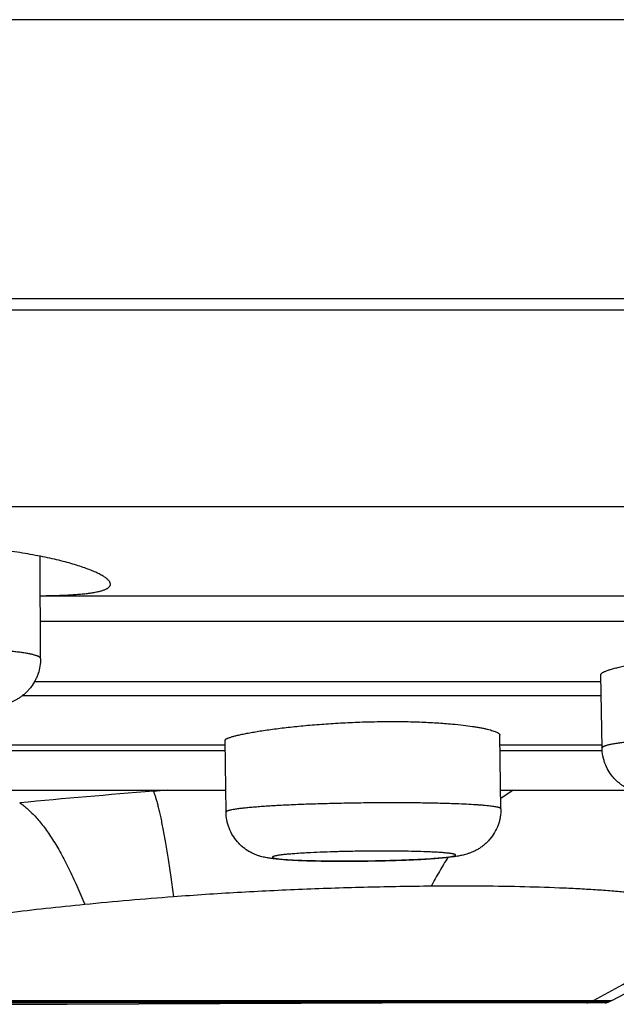
# Model space of a CAD drawing. Units: inches. Extents: x 0 to 11, y 0 to 8.5.
# Drawn here: x 5.7 to 6, y 2.4 to 2.8 of the extents above; entities that cross this region are included whole.
import ezdxf

# ---------------------------------------------------------------- set-up
doc = ezdxf.new("R2010")
doc.units = ezdxf.units.IN
doc.header["$LTSCALE"] = 0.605
doc.header["$MEASUREMENT"] = 0
doc.layers.get('0').update_dxf_attribs({"linetype": 'CONTINUOUS'})

msp = doc.modelspace()

# ---------------------------------------------------------------- linework, layer by layer
at = {"color": 7, "linetype": 'CONTINUOUS'}
for p, q in [((8.6835888975, 2.8096622999), (2.4835888975, 2.8096622999)), ((8.6835888975, 2.6896622999), (2.4835888975, 2.6896622999)), ((2.9774384157, 2.6849103066), (8.1905646575, 2.6849103066)), ((8.0133370871, 2.6002853139), (3.1548084932, 2.6002853139)), ((5.7523351846, 2.5350171355), (5.7521515211, 2.5789985695)), ((5.7522226694, 2.5619608603), (6.1485179146, 2.5619608603)), ((6.156815765, 2.5508911757), (5.7522688957, 2.5508911757)), ((5.9936224907, 2.4965651429), (5.9930592459, 2.5280741404)), ((5.7497396087, 2.5251039143), (5.9931123407, 2.5251039143)), ((5.9932216759, 2.5189874945), (5.7444473816, 2.5189874945)), ((5.9501208082, 2.4704226967), (5.9497484588, 2.5020348558)), ((5.6236634617, 2.4979761085), (5.8316778364, 2.4979761085)), ((5.8320187642, 2.4690316112), (5.8316553572, 2.4998845736)), ((5.9497962655, 2.4979761085), (5.9936224907, 2.4979761085)), ((5.8317095906, 2.4952802025), (5.6235207204, 2.4952802025)), ((5.9936224907, 2.4952802025), (5.9498280197, 2.4952802025)), ((5.7398380442, 2.4783885637), (5.8319085517, 2.4783885637)), ((5.9500269808, 2.4783885637), (6.0060890118, 2.4783885637)), ((5.9554331157, 2.478416816), (5.9500663118, 2.4749101918)), ((5.6249863869, 2.3873869899), (5.9966102981, 2.3873869899)), ((5.6283779974, 2.3879652523), (5.9978003195, 2.3879653529)), ((5.9898968835, 2.3879652423), (5.9887070715, 2.3873869899)), ((5.9898885907, 2.3879649541), (5.989896549, 2.3879650656)), ((5.9978001101, 2.3879652423), (5.9966102981, 2.3873869899)), ((5.9870866554, 2.3870467763), (5.6263874672, 2.3870597585)), ((5.6693614129, 2.3864032117), (5.7638084314, 2.386371084)), ((5.7597572413, 2.3863705131), (5.8991278544, 2.3869921331)), ((5.8027697352, 2.3864932587), (5.8028035342, 2.3870448529)), ((5.8035714205, 2.3864966072), (5.8035962492, 2.3870449754)), ((5.9948272807, 2.3870467763), (5.9879097713, 2.3870467763))]:
    msp.add_line(p, q, dxfattribs=at)
for centre, radius, start, end in [((6.0743860431, -1.0355834796), 3.5241647245, 94.4523194146, 95.3897161294), ((5.991613944, -0.0164253849), 2.5016592707, 94.237830262, 94.3743267841), ((5.8827723202, 2.1593616474), 0.2925253473, 92.8391663982, 94.162652304), ((5.8745456899, 2.70900577), 0.2610003201, 267.300100358, 268.0184682911), ((5.8772114379, 2.7816524433), 0.3336957617, 267.9923313508, 268.2880702998), ((5.9269813623, 0.8669355763), 1.5700463933, 94.2951384599, 95.6905894524), ((5.8060037402, 2.7360796227), 0.3937007874, 297.8454755665, 306.2189461981), ((5.8139069668, 2.7360796227), 0.3937007874, 297.8454755663, 305.7332250924), ((5.9871061024, 2.3909837842), 0.0039370079, 270, 293.9943235645), ((5.995009329, 2.3909837842), 0.0039370079, 270, 293.9943235644)]:
    msp.add_arc(centre, radius, start, end, dxfattribs=at)
for points, knots in [([(5.7823409135, 2.5669799418), (5.7823408957, 2.5671046959), (5.7823081033, 2.5673653421), (5.782169598, 2.5677544116), (5.7819433401, 2.5681517679), (5.78163061, 2.5685576818), (5.7812320698, 2.5689726188), (5.7807480792, 2.5693964429), (5.7801789861, 2.5698287731), (5.7795252175, 2.5702690197), (5.7787873761, 2.5707165232), (5.7776483219, 2.5713460383), (5.7760142918, 2.5721387967), (5.7738008335, 2.5730735779), (5.7712737107, 2.574017135), (5.7684421567, 2.5749616168), (5.7653161616, 2.5758990167), (5.7619068448, 2.576821022), (5.7582262772, 2.5777194296), (5.7542874892, 2.5785859049), (5.7485722909, 2.5797148052), (5.740892229, 2.5809835949), (5.731109036, 2.5822212432), (5.7207022352, 2.5831547832), (5.709841027, 2.5837425001), (5.698708011, 2.5839572083), (5.6874944211, 2.5837887566), (5.6763929906, 2.5832450014), (5.6655921208, 2.5823508582), (5.6585264756, 2.5815265161), (5.6550763509, 2.5810629583)], [0, 0, 0, 0, 0.0028606182, 0.0059603201, 0.0094136399, 0.013302453, 0.0176812025, 0.0225856833, 0.02803955, 0.0340583039, 0.0406506906, 0.0478205565, 0.06389373, 0.0822668202, 0.1028980109, 0.1257322846, 0.1506991537, 0.177720298, 0.2067073412, 0.2375644865, 0.2701886384, 0.3402805275, 0.4160043522, 0.4962559046, 0.5798149913, 0.6653655348, 0.7515328384, 0.8369222171, 0.9201776215, 1, 1, 1, 1]), ([(5.7522239873, 2.5620158312), (5.7544724655, 2.5620450385), (5.757754424, 2.5621079357), (5.7620036801, 2.5622557815), (5.7649062314, 2.5623933789), (5.767606664, 2.5625629079), (5.7700974265, 2.5627667334), (5.7723716111, 2.5630063049), (5.7744230541, 2.5632831916), (5.7762464737, 2.5635984489), (5.7778373232, 2.5639524401), (5.7790103238, 2.5642926357), (5.779825055, 2.5645906558), (5.7803503721, 2.5648149738), (5.7808151301, 2.5650493044), (5.7812190676, 2.5652936793), (5.7815623384, 2.56554859), (5.7819221826, 2.565886096), (5.7821891613, 2.566265871), (5.782320224, 2.5666748509), (5.7823409279, 2.566878906), (5.7823409135, 2.5669799418)], [0, 0, 0, 0, 0.2142786892, 0.3127793475, 0.4051547611, 0.4911685174, 0.570601539, 0.6432791383, 0.7090532449, 0.7678249806, 0.8195591689, 0.8642889777, 0.8840792917, 0.9021958847, 0.9186903798, 0.9336356819, 0.9471364442, 0.9593377458, 0.9806204693, 0.9903721669, 1, 1, 1, 1]), ([(5.75233509, 2.5350171351), (5.7523348579, 2.5350724552), (5.7523110579, 2.5351905493), (5.7522124119, 2.53535735), (5.7520551994, 2.5355197588), (5.751883875, 2.5356472902), (5.751719563, 2.5357498746), (5.7515208929, 2.5358606189), (5.751234185, 2.5359969472), (5.7508434206, 2.5361538758), (5.75039416, 2.5363095367), (5.749886798, 2.5364637919), (5.7490982054, 2.5366767944), (5.7479693264, 2.5369337979), (5.7464458935, 2.5372224956), (5.7447057925, 2.5375019964), (5.7427560101, 2.5377709659), (5.7406044426, 2.5380280984), (5.7382598751, 2.5382723682), (5.734777331, 2.538589399), (5.730018247, 2.5389396515), (5.726099811, 2.5391584576), (5.7240407855, 2.539258603)], [0, 0, 0, 0, 0.0057229662, 0.0121508403, 0.0197957316, 0.0289640373, 0.0341781707, 0.0398301608, 0.0524847987, 0.0669882117, 0.0833738793, 0.1016562815, 0.1218368102, 0.1678669612, 0.2213832502, 0.2822192007, 0.3501695169, 0.4249869674, 0.5063742662, 0.5940217973, 0.7867403467, 1, 1, 1, 1]), ([(5.9930593216, 2.528074162), (5.9930581908, 2.5281369834), (5.9930881244, 2.5282752739), (5.9932122353, 2.5284710731), (5.993410202, 2.5286694358), (5.9936828185, 2.5288730903), (5.9940306138, 2.529083045), (5.9944539078, 2.52929928), (5.994952492, 2.5295216042), (5.9957611612, 2.5298430888), (5.9969590967, 2.5302508029), (5.9986167582, 2.5307369672), (6.0005545746, 2.5312384853), (6.0027623424, 2.5317513713), (6.0052287106, 2.5322712537), (6.0079407148, 2.532793569), (6.0108842822, 2.5333136694), (6.0152222635, 2.53401783), (6.0211013979, 2.5348532441), (6.0286200825, 2.5357443185), (6.036634484, 2.5365129634), (6.04497755, 2.5371260676), (6.0534742501, 2.537556501), (6.0619451492, 2.5377849841), (6.07021055, 2.537801371), (6.0780948192, 2.5376052681), (6.0843477374, 2.5372656491), (6.0890321346, 2.5368902027), (6.0912555351, 2.5366713111), (6.0923340271, 2.5365538766)], [0, 0, 0, 0, 0.0018736624, 0.0040902471, 0.0068308302, 0.0101894651, 0.0142145919, 0.0189321211, 0.0243552753, 0.0304880104, 0.0448771347, 0.0620693636, 0.0819931011, 0.1045589717, 0.1296536428, 0.1571528218, 0.1869146121, 0.2187883853, 0.2882027873, 0.3639741417, 0.4445491637, 0.5282718747, 0.6134175513, 0.698226164, 0.780944518, 0.8598674671, 0.9333817475, 0.9676488548, 1, 1, 1, 1]), ([(5.7523351846, 2.5350171355), (5.7523397681, 2.5339195309), (5.7521674025, 2.531721146), (5.7515040878, 2.5290486917), (5.7507195001, 2.527002643), (5.7497748365, 2.5250389998), (5.7486009863, 2.5232043221), (5.7472298669, 2.5215437109), (5.7461237534, 2.5203987197), (5.7449523579, 2.5193594929), (5.7437352893, 2.5184334291), (5.7424985457, 2.5176216782), (5.7409015002, 2.5167220952), (5.7389888066, 2.5158573507), (5.7371214961, 2.5152223774), (5.7357335129, 2.5148305797), (5.7344293922, 2.5145047326), (5.7328026548, 2.5141593865), (5.7308107587, 2.5138127363), (5.7287336252, 2.5135096615), (5.7265353703, 2.5132374111), (5.7241973291, 2.5129899954), (5.7207906636, 2.5126804128), (5.716188431, 2.5123524197), (5.7103066846, 2.5120490937), (5.7040344721, 2.5118303084), (5.6975095438, 2.5116999383), (5.69088524, 2.5116608604), (5.6843201641, 2.511713904), (5.6779701928, 2.5118581281), (5.6738273771, 2.5120189241), (5.6718174827, 2.5121166798)], [0, 0, 0, 0, 0.0356627576, 0.0712721191, 0.0890507929, 0.1067882783, 0.1420103439, 0.159453763, 0.1767030071, 0.1936816704, 0.2102836486, 0.2263495074, 0.241708308, 0.2698026771, 0.2944001838, 0.3057217424, 0.3166564206, 0.3380697797, 0.3597367885, 0.3823379826, 0.4062662723, 0.431701814, 0.4587244628, 0.5174056618, 0.5815985852, 0.6500739281, 0.7213124817, 0.7936361401, 0.8653020372, 0.9346190009, 1, 1, 1, 1]), ([(5.8316553719, 2.4998845775), (5.8316550748, 2.4999091085), (5.831661413, 2.4999604248), (5.8316903215, 2.5000364925), (5.8317380499, 2.5001133792), (5.8318326195, 2.5002244296), (5.8320028083, 2.5003643306), (5.8322672547, 2.5005284507), (5.8326049989, 2.5006986863), (5.8330159255, 2.5008748259), (5.8334999117, 2.5010566459), (5.8342862122, 2.5013208848), (5.8354496487, 2.5016570931), (5.8370582182, 2.502059615), (5.8389391084, 2.5024764837), (5.8410827465, 2.5029042276), (5.8434783676, 2.5033389169), (5.8461137878, 2.5037765731), (5.8489757437, 2.5042130425), (5.8531986393, 2.5048050563), (5.8589278367, 2.5055081018), (5.8662632823, 2.5062574818), (5.8740981992, 2.5069026681), (5.8822741855, 2.5074150313), (5.8906249645, 2.5077712871), (5.898979809, 2.5079551122), (5.9071672299, 2.5079581073), (5.9150191431, 2.5077805196), (5.922374257, 2.5074310314), (5.9270892182, 2.5070766695), (5.929336516, 2.5068696239)], [0, 0, 0, 0, 0.0007461604, 0.0015527812, 0.002457011, 0.0034852556, 0.0059768637, 0.0091153008, 0.012939636, 0.0174682481, 0.0227078546, 0.0286600569, 0.0426937958, 0.059526381, 0.0790864567, 0.1012827051, 0.1260060131, 0.1531351044, 0.1825333912, 0.2140556381, 0.2828266454, 0.3580775079, 0.4383081627, 0.521914461, 0.6072194007, 0.6925082391, 0.7760671502, 0.8562170108, 0.9313596223, 1, 1, 1, 1]), ([(5.929336516, 2.5068696239), (5.9308549821, 2.5067297262), (5.9337287676, 2.5064316813), (5.9372049002, 2.5059740559), (5.939725333, 2.5055751874), (5.9414107496, 2.5052753981), (5.9429511713, 2.5049666024), (5.9443423169, 2.5046507393), (5.9455803122, 2.5043296646), (5.9466617556, 2.5040052664), (5.9475840943, 2.5036796283), (5.9483450415, 2.5033544877), (5.9488713097, 2.5030713825), (5.9492045309, 2.5028415345), (5.9493983932, 2.5026799589), (5.9495509243, 2.502519063), (5.9496619596, 2.5023583468), (5.9497308265, 2.5021973463), (5.9497477523, 2.5020875069), (5.9497483824, 2.5020348722)], [0, 0, 0, 0, 0.2138141884, 0.4050629142, 0.4915280656, 0.5715978473, 0.645077126, 0.7117959455, 0.7715976846, 0.8243714703, 0.8700629158, 0.908670363, 0.9403177682, 0.9536355649, 0.9653711333, 0.9756417206, 0.984631484, 0.992619273, 1, 1, 1, 1]), ([(6.092963663, 2.5013308335), (6.0907417183, 2.5014351898), (6.0860608311, 2.5016091704), (6.0787356736, 2.5017746925), (6.0708620401, 2.5018551766), (6.0626057279, 2.5018486495), (6.0541402741, 2.5017549952), (6.0456438402, 2.5015761334), (6.0372951506, 2.5013158439), (6.0292698296, 2.5009797893), (6.0217366934, 2.5005752459), (6.015841061, 2.5001780962), (6.0114892762, 2.4998280092), (6.0085384906, 2.4995617986), (6.0058200753, 2.4992857124), (6.0033483513, 2.4990013587), (6.001136189, 2.4987103119), (5.9991952287, 2.4984143812), (5.9977537277, 2.4981549939), (5.9967448133, 2.4979426194), (5.9960963557, 2.4977903263), (5.9955222862, 2.4976380099), (5.9950232289, 2.4974859242), (5.9945996421, 2.4973343841), (5.9942515606, 2.4971836268), (5.9939791044, 2.4970338532), (5.9938036503, 2.4969018661), (5.9937064991, 2.4967942502), (5.9936575926, 2.4967184199), (5.9936282016, 2.4966420416), (5.9936220955, 2.4965901227), (5.9936225309, 2.4965651436)], [0, 0, 0, 0, 0.0667750567, 0.140606842, 0.2199475356, 0.3031439241, 0.3884522143, 0.4740869247, 0.5582543378, 0.6391925222, 0.7152085268, 0.7847152001, 0.8165693718, 0.8462670387, 0.8736542609, 0.8985924214, 0.9209536243, 0.9406305216, 0.957527839, 0.9649127928, 0.9715791287, 0.9775215953, 0.9827393745, 0.9872360691, 0.9910207714, 0.9941131243, 0.9965563803, 0.9975633697, 0.9984513393, 0.9992500283, 1, 1, 1, 1]), ([(6.0248810042, 2.4754837879), (6.0232784116, 2.4755590556), (6.020954137, 2.4756903146), (6.0179594442, 2.4759279415), (6.0159281577, 2.4761269206), (6.0139963754, 2.4763625444), (6.0124244203, 2.4766060522), (6.0111632674, 2.476844846), (6.0101755279, 2.4770608448), (6.0091326438, 2.4773245044), (6.0080192724, 2.4776559754), (6.0068287561, 2.4780729996), (6.005570947, 2.4785967004), (6.0042687586, 2.4792386129), (6.0029546012, 2.4800070355), (6.0016590147, 2.4808988951), (6.000410688, 2.4819114807), (5.9992298318, 2.4830353431), (5.9977663607, 2.4846757123), (5.9961868233, 2.486959413), (5.9950046677, 2.489481976), (5.9943197451, 2.4916019842), (5.9938141593, 2.4937757781), (5.9936424202, 2.495450246), (5.9936224907, 2.4965651429)], [0, 0, 0, 0, 0.1134661683, 0.1646192161, 0.2124531875, 0.2578030635, 0.3022391737, 0.3249230511, 0.3485720956, 0.3737360316, 0.4009831033, 0.4307024765, 0.4629089011, 0.4972833027, 0.5333011885, 0.5704786055, 0.6084146207, 0.6468631715, 0.6856411348, 0.7637418965, 0.8422904253, 0.8816914306, 0.9211377956, 1, 1, 1, 1]), ([(5.8008068613, 2.4779466331), (5.8009773135, 2.4775331702), (5.8013166795, 2.4766287609), (5.8018000647, 2.4751507418), (5.8022942465, 2.4734532767), (5.8027985004, 2.4715383745), (5.80331218, 2.4694080147), (5.8040387174, 2.4661478634), (5.8049561089, 2.4615474255), (5.8060457211, 2.4554089745), (5.8071593841, 2.4484749562), (5.808291982, 2.4407757319), (5.8090243587, 2.4353874739), (5.8093942674, 2.4325713305)], [0, 0, 0, 0, 0.0290066469, 0.0626199518, 0.1008418501, 0.1436578532, 0.1910435573, 0.242968242, 0.3602896317, 0.4952658173, 0.6473114996, 0.815776133, 1, 1, 1, 1]), ([(5.7433625233, 2.4730003422), (5.7439633603, 2.4726036435), (5.7451682282, 2.4717343703), (5.7469299368, 2.4702615647), (5.7486962026, 2.4685846863), (5.7504653778, 2.4667057389), (5.7522359747, 2.4646265464), (5.7540063814, 2.4623489661), (5.7557749673, 2.4598748467), (5.7575400114, 2.4572061001), (5.7592996603, 2.4543449795), (5.7616889831, 2.4501864612), (5.7646395947, 2.444518666), (5.7680608395, 2.437144135), (5.7702254812, 2.4319517558), (5.7713013262, 2.4292445395)], [0, 0, 0, 0, 0.041086542, 0.0846859055, 0.130947302, 0.1799866757, 0.2318930198, 0.2867336127, 0.3445582586, 0.4054026802, 0.4692872536, 0.5362067297, 0.6790607144, 0.8337579437, 1, 1, 1, 1]), ([(5.9297402464, 2.4725932317), (5.9274918434, 2.4726721214), (5.9227776119, 2.4728044794), (5.9154304303, 2.4729322148), (5.9075870666, 2.4729963381), (5.8994074468, 2.472995375), (5.8910579659, 2.4729291785), (5.8827087345, 2.4727990785), (5.8745297484, 2.472607748), (5.8666875618, 2.4723592374), (5.8593418637, 2.4720587657), (5.853600502, 2.4717625965), (5.8493673136, 2.471500737), (5.8465001543, 2.4713013971), (5.8438601452, 2.471094277), (5.8414607925, 2.4708806017), (5.8393142171, 2.4706614708), (5.8374313088, 2.4704383407), (5.8358215383, 2.4702124294), (5.8346559866, 2.4700138592), (5.833867391, 2.469850359), (5.8333832848, 2.4697348889), (5.8329724626, 2.4696197601), (5.8326349485, 2.4695052637), (5.832370981, 2.4693916371), (5.8321993103, 2.4692912771), (5.8321030032, 2.469208176), (5.8320548491, 2.4691503433), (5.8320252379, 2.4690916088), (5.8320186311, 2.4690508604), (5.8320188549, 2.4690316122)], [0, 0, 0, 0, 0.0688047673, 0.1442270066, 0.2247280947, 0.3086816539, 0.3943800215, 0.480084074, 0.5640529766, 0.6445820831, 0.7200373654, 0.7888895104, 0.8203976635, 0.8497465494, 0.8767859299, 0.9013833974, 0.9234141839, 0.9427732787, 0.9593672462, 0.9731240474, 0.9789226875, 0.9839950455, 0.9883415233, 0.9919673375, 0.9948850695, 0.9971239134, 0.998010651, 0.9987633026, 0.9994112969, 1, 1, 1, 1]), ([(5.9501207174, 2.4704226956), (5.9501203766, 2.4704520072), (5.9501015883, 2.4705168476), (5.950030319, 2.4706027958), (5.9499199183, 2.4706858416), (5.9497689667, 2.4707677643), (5.9495769824, 2.47084913), (5.9493436161, 2.4709299019), (5.9490688529, 2.4710100199), (5.9486215153, 2.4711222207), (5.9479585417, 2.4712564356), (5.9470401621, 2.4714065177), (5.9459618321, 2.4715524043), (5.9447265669, 2.4716935115), (5.9433378431, 2.4718293227), (5.9417996646, 2.4719593777), (5.9401163736, 2.4720832065), (5.937596077, 2.4722451775), (5.9341221075, 2.4724258133), (5.9312554962, 2.4725400661), (5.9297402464, 2.4725932317)], [0, 0, 0, 0, 0.0042547604, 0.0093956373, 0.0159596954, 0.024208028, 0.0342652663, 0.0461951625, 0.0600320307, 0.0757946059, 0.1131237403, 0.1581677059, 0.2108452043, 0.271049277, 0.3386190402, 0.4133681758, 0.4951021716, 0.5835991747, 0.7799312173, 1, 1, 1, 1]), ([(5.8645992152, 2.448143502), (5.8629001218, 2.4482031181), (5.8604449486, 2.4483070646), (5.8572958092, 2.4484957814), (5.85520019, 2.4486513782), (5.8532487033, 2.4488325727), (5.8513749057, 2.4490544887), (5.8498156454, 2.4492985189), (5.8485087687, 2.4495598919), (5.8474166171, 2.4498209487), (5.8462177092, 2.4501661576), (5.8449141409, 2.4506236226), (5.8435331475, 2.4512133413), (5.8416178186, 2.4522051566), (5.8397708422, 2.4534643355), (5.8380734563, 2.454967897), (5.8364821645, 2.4566413934), (5.8347665223, 2.458997091), (5.8334860735, 2.461623096), (5.8327489805, 2.4638372094), (5.8322091306, 2.4661104576), (5.83203251, 2.4678646071), (5.8320187642, 2.4690316112)], [0, 0, 0, 0, 0.1165588877, 0.1684591883, 0.2162823173, 0.260620721, 0.3028150208, 0.3456281612, 0.3687790299, 0.3941713569, 0.422592264, 0.4542760136, 0.4888265618, 0.5254489787, 0.6020433168, 0.6412483568, 0.6807545376, 0.7601899519, 0.8399639662, 0.8799561809, 0.9199864659, 1, 1, 1, 1]), ([(5.9501208082, 2.4704226967), (5.9501347395, 2.4692399411), (5.9499956111, 2.4674579834), (5.949495496, 2.4651427453), (5.9487917498, 2.4628837751), (5.9475403296, 2.4601988952), (5.9458369254, 2.45778515), (5.9442477558, 2.4560673096), (5.9429608691, 2.4549005807), (5.9416000161, 2.4538621226), (5.9401917645, 2.4529656516), (5.9387778462, 2.4522138099), (5.9374028144, 2.4516105336), (5.9361120441, 2.4511407485), (5.9346066584, 2.4506863966), (5.9329097446, 2.4502906791), (5.9309805485, 2.4499543006), (5.9290805732, 2.4496920795), (5.927086801, 2.4494663308), (5.9249375122, 2.4492617002), (5.9217029889, 2.4489988949), (5.9171996937, 2.448710188), (5.9112988643, 2.4484231957), (5.9048379051, 2.4481889889), (5.8979870889, 2.4480131103), (5.8909411986, 2.4479005236), (5.8839058258, 2.4478544791), (5.877085916, 2.4478763312), (5.870674305, 2.4479656451), (5.866558554, 2.4480747547), (5.8645992152, 2.448143502)], [0, 0, 0, 0, 0.0364993546, 0.0547664803, 0.0730202564, 0.1094208305, 0.1456576537, 0.1636759335, 0.1815548959, 0.1991892766, 0.2164350144, 0.2330098837, 0.2485548773, 0.2627305407, 0.2753701022, 0.2970575838, 0.3164475338, 0.3357821915, 0.3562332622, 0.3783592439, 0.4024009752, 0.4563689022, 0.5175953536, 0.5846959751, 0.6558640576, 0.7290602629, 0.8021386333, 0.8729591443, 0.9395025946, 1, 1, 1, 1]), ([(5.8615384634, 2.4511153143), (5.8607994457, 2.4510605015), (5.8594091266, 2.4509499239), (5.8577293887, 2.4507927443), (5.8565218937, 2.4506621465), (5.8557223294, 2.4505667454), (5.854996177, 2.4504704456), (5.8543449572, 2.4503734621), (5.8537699979, 2.4502760177), (5.853272359, 2.4501784451), (5.8528529996, 2.450081007), (5.8525538265, 2.4499960615), (5.8523552212, 2.449926501), (5.8522352566, 2.4498775944), (5.8521352278, 2.4498288649), (5.8520550235, 2.4497802933), (5.8519944381, 2.4497316915), (5.8519532055, 2.4496825026), (5.8519321355, 2.4496311871), (5.8519345147, 2.4495784817), (5.8519598243, 2.4495281375), (5.8520049107, 2.4494801498), (5.8520693507, 2.4494330607), (5.8521919979, 2.4493651855), (5.8523983334, 2.4492850925), (5.8527069964, 2.4491957959), (5.8530948373, 2.4491077289), (5.8535611038, 2.4490211125), (5.8541051651, 2.4489363657), (5.8547259639, 2.4488537685), (5.85542223, 2.448773512), (5.8564965499, 2.4486651817), (5.8580165881, 2.4485398623), (5.8600444559, 2.4484069039), (5.8614869146, 2.4483313617), (5.8622513478, 2.4482951714)], [0, 0, 0, 0, 0.1093360256, 0.2057735255, 0.2489029533, 0.2885288955, 0.3245771609, 0.3569756654, 0.3856658893, 0.410611101, 0.4317843116, 0.4491746636, 0.4564612593, 0.4628226508, 0.4682785712, 0.4728619857, 0.4766306885, 0.4796913029, 0.4822436497, 0.4846223604, 0.4872299853, 0.4903810897, 0.49425894, 0.49896157, 0.511027608, 0.5268041084, 0.5463524266, 0.5696779869, 0.5967651337, 0.6275830437, 0.6620738198, 0.7001698105, 0.7868904826, 0.8870872769, 1, 1, 1, 1]), ([(5.8672424892, 2.4481056228), (5.8693813676, 2.4480415025), (5.8738772836, 2.4479454598), (5.8808615058, 2.4478848295), (5.8882322703, 2.4479021156), (5.8944939488, 2.4479813947), (5.8994904367, 2.4480839795), (5.903147047, 2.4481788993), (5.9066936781, 2.448291209), (5.9100973585, 2.4484198008), (5.9133265288, 2.4485635076), (5.9163511466, 2.4487208761), (5.9191431986, 2.448890436), (5.9216767243, 2.4490704642), (5.9236150248, 2.4492328216), (5.9250186882, 2.4493683961), (5.9259559562, 2.4494680911), (5.9268127472, 2.4495690829), (5.9275871134, 2.4496710999), (5.9282772371, 2.4497738766), (5.9288815659, 2.4498771235), (5.9293987768, 2.4499804901), (5.9298280008, 2.4500834555), (5.9301682626, 2.4501857999), (5.9303946889, 2.4502758347), (5.9305282139, 2.450351037), (5.9305973816, 2.4504025173), (5.930644873, 2.4504544961), (5.9306700859, 2.4505089559), (5.9306687515, 2.4505654694), (5.9306411713, 2.4506191263), (5.930591517, 2.4506699062), (5.9305201796, 2.4507197018), (5.9304267757, 2.4507690134), (5.9303110404, 2.4508180019), (5.9301728534, 2.4508666579), (5.9299448764, 2.4509350937), (5.9296030349, 2.4510171408), (5.9291254912, 2.4511092257), (5.92856029, 2.4511992754), (5.9279086543, 2.4512869852), (5.9271720502, 2.4513720743), (5.9263522391, 2.4514543084), (5.925451104, 2.4515334491), (5.9240934348, 2.4516383971), (5.9222093924, 2.4517581892), (5.9197376502, 2.4518822357), (5.9179961057, 2.4519508715), (5.9170816018, 2.4519829587)], [0, 0, 0, 0, 0.082882929, 0.1741737758, 0.2705263658, 0.3683719713, 0.4167236702, 0.4640965928, 0.5100513203, 0.5541642909, 0.5960253496, 0.6352503224, 0.6714747851, 0.7043681846, 0.733627556, 0.7468113303, 0.7589889545, 0.7701351084, 0.7802265398, 0.7892406675, 0.7971591531, 0.8039707065, 0.8096674602, 0.8142478539, 0.8177290255, 0.8190742011, 0.8201734222, 0.8210557546, 0.8217778578, 0.8224399155, 0.8231675739, 0.8240586888, 0.8251682735, 0.8265246764, 0.8281430406, 0.8300319741, 0.8321965455, 0.8373600937, 0.843639544, 0.8510307992, 0.8595250834, 0.8691053691, 0.8797502267, 0.8914374276, 0.9041428465, 0.9324932769, 0.964556496, 1, 1, 1, 1]), ([(5.9170816018, 2.4519829587), (5.915310454, 2.452045103), (5.9115770291, 2.4521453725), (5.905745086, 2.4522315959), (5.8995097905, 2.4522594795), (5.8930453326, 2.4522280408), (5.8865321405, 2.4521380223), (5.8801521036, 2.4519919871), (5.8740833609, 2.4517941577), (5.8701622271, 2.4516232015), (5.8682828012, 2.4515279231)], [0, 0, 0, 0, 0.1089203993, 0.2295273573, 0.3584596354, 0.4921344676, 0.6268273633, 0.7587884226, 0.8843435649, 1, 1, 1, 1]), ([(5.9273399241, 2.4495140022), (5.92608214, 2.4475494274), (5.9236165092, 2.4434736311), (5.921341444, 2.4392889109), (5.9202265219, 2.437131201)], [0, 0, 0, 0, 0.4899170918, 1, 1, 1, 1]), ([(5.9202262124, 2.4371306695), (5.9157248318, 2.4370928129), (5.9066246889, 2.4369745393), (5.8928696083, 2.4366842387), (5.8789350846, 2.4362825678), (5.860258387, 2.4356007331), (5.8370608889, 2.434479512), (5.8185600745, 2.433260329), (5.809394131, 2.4325724543)], [0, 0, 0, 0, 0.1217241304, 0.2460900847, 0.3720243425, 0.4986739155, 0.7514508329, 1, 1, 1, 1]), ([(6.0329619733, 2.4292444375), (6.031842907, 2.4296308663), (6.0294084972, 2.4303696855), (6.0254498438, 2.4313416489), (6.0209406451, 2.4322441338), (6.0158902869, 2.4330717936), (6.0103112615, 2.4338192443), (6.0042203752, 2.4344867299), (5.9976377124, 2.4350738922), (5.9905856586, 2.4355838415), (5.9830880628, 2.4360193524), (5.9722725556, 2.4365179507), (5.9578157836, 2.4369585212), (5.9394554634, 2.4372013473), (5.926769648, 2.4371854992), (5.9202262174, 2.4371306619)], [0, 0, 0, 0, 0.0313373282, 0.0672864371, 0.1078598858, 0.1530280526, 0.2027273363, 0.2568352507, 0.3152025508, 0.3776484393, 0.4439790714, 0.513988312, 0.6642274227, 0.8267931693, 1, 1, 1, 1]), ([(5.7713013574, 2.4292445504), (5.7657441404, 2.4286922746), (5.7547870167, 2.427546044), (5.7412130781, 2.4260033222), (5.7306250678, 2.4247372031), (5.7229309146, 2.4237886451), (5.7154396372, 2.4228354846), (5.7105176592, 2.4221844703), (5.7080961978, 2.4218553101)], [0, 0, 0, 0, 0.2632649061, 0.5193419268, 0.644005278, 0.7659524931, 0.884799349, 1, 1, 1, 1])]:
    msp.add_open_spline(points, degree=3, knots=knots, dxfattribs=at)

doc.saveas('drawing.dxf')
